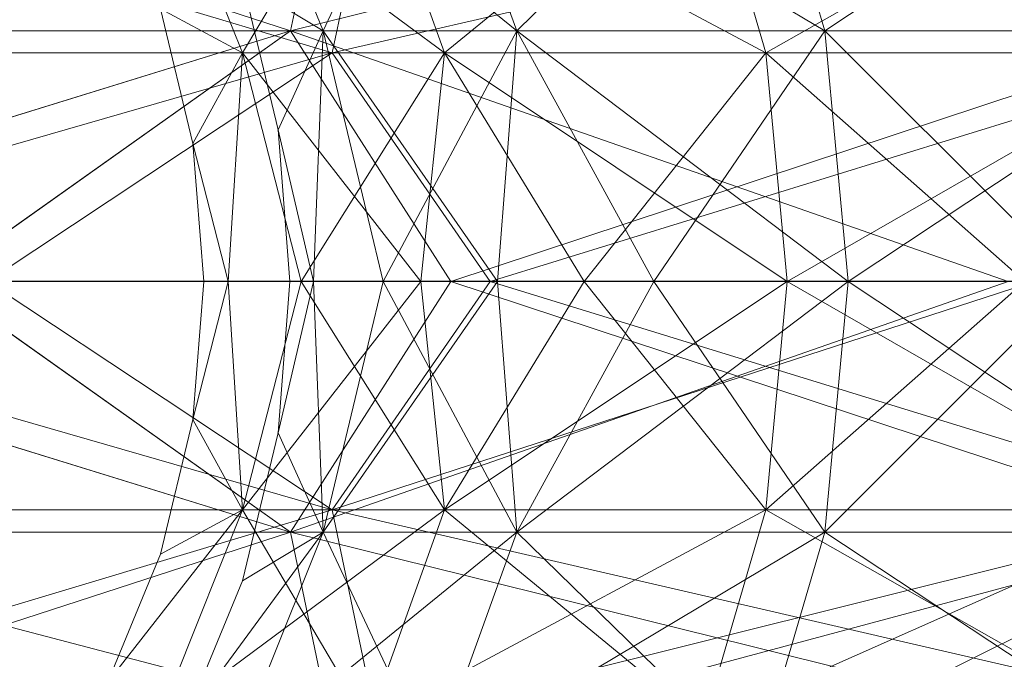
# Model space of a CAD drawing. Units: millimetres. Extents: x -906 to 6155, y -573 to 6354.
# Drawn here: x 4506 to 4523, y 3323 to 3334 of the extents above; entities that cross this region are included whole.
import ezdxf

# ---------------------------------------------------------------- set-up
doc = ezdxf.new("R2010")
doc.units = ezdxf.units.MM
doc.linetypes.add('Dot & Dashed', pattern=[67.027776, 35.277777, -17.638888, 0, -14.111111])
doc.layers.add('Dimensions', color=7, linetype='Continuous')
doc.layers.add('Interior - Furniture_Pen_No__254', color=7, linetype='Continuous', lineweight=20)
doc.layers.add('Structural - Bearing_Pen_No__69', color=7, linetype='Continuous', lineweight=20)
doc.styles.get("Standard").update_dxf_attribs({"font": 'arial.ttf'})
doc.dimstyles.new('Leikkiset keinu', dxfattribs={"dimtxt": 150, "dimasz": 2.5, "dimexe": 0.06, "dimexo": 0.625, "dimtad": 0, "dimtih": 1, "dimtoh": 1, "dimdec": 0, "dimtxsty": 'Standard', "dimcen": 2.5, "dimadec": 0, "dimazin": 0, "dimtfac": 1, "dimtmove": 0, "dimatfit": 3, "dimfxl": 1, "dimarcsym": 0})

# ---------------------------------------------------------------- blocks, each defined once
blk = doc.blocks.new('Object_80F6CA61-DF9D-429D-AE3F-A15062997B92(1)')
at = {"layer": 'Interior - Furniture_Pen_No__254', "linetype": 'Continuous'}
for p, q in [((2156.02713, -684.26348, 1200), (2152.325, -668.23156, 1200)), ((2152.325, -668.23156, 1200), (2156.02713, -684.26348, 1200)), ((2167.675, -668.23156, 1200), (2163.97287, -684.26348, 1200)), ((2163.97287, -684.26348, 1200), (2167.675, -668.23156, 1200)), ((2155.6389, -684.98793, 1200), (2151.575, -668.56778, 1200)), ((2151.575, -668.56778, 1200), (2155.6389, -684.98793, 1200)), ((2155.6389, -675.69658, 1200), (2155.6389, -668.71207, 1200)), ((2160, -675.29059, 1200), (2155.6389, -668.71207, 1200)), ((2155.6389, -668.71207, 1200), (2155.6389, -675.69658, 1200)), ((2155.6389, -668.71207, 1200), (2160, -675.29059, 1200)), ((2155.6389, -668.71207, 1200), (2155.6389, -675.69658, 1200)), ((2155.6389, -675.69658, 1200), (2155.6389, -668.71207, 1200)), ((2156.02713, -668.62845, 1200), (2156.02713, -684.26348, 1200)), ((2156.02713, -668.62845, 1200), (2160, -681.51828, 1200)), ((2156.02713, -684.26348, 1200), (2156.02713, -668.62845, 1200)), ((2160, -681.51828, 1200), (2156.02713, -668.62845, 1200)), ((2156.02713, -684.26348, 1200), (2156.02713, -668.62845, 1200)), ((2160, -681.51828, 1200), (2156.02713, -668.62845, 1200)), ((2156.02713, -668.62845, 1200), (2156.02713, -684.26348, 1200)), ((2156.02713, -668.62845, 1200), (2160, -681.51828, 1200)), ((2163.97287, -668.62845, 1200), (2160, -681.51828, 1200)), ((2160, -681.51828, 1200), (2163.97287, -668.62845, 1200)), ((2160, -675.29059, 1200), (2164.3611, -668.71207, 1200)), ((2164.3611, -668.71207, 1200), (2160, -675.29059, 1200)), ((2167.675, -683.49674, 1200), (2163.97287, -668.62845, 1200)), ((2163.97287, -668.62845, 1200), (2163.97287, -684.26348, 1200)), ((2163.97287, -668.62845, 1200), (2167.675, -683.49674, 1200)), ((2163.97287, -684.26348, 1200), (2163.97287, -668.62845, 1200)), ((2163.97287, -684.26348, 1200), (2163.97287, -668.62845, 1200)), ((2163.97287, -668.62845, 1200), (2163.97287, -684.26348, 1200)), ((2168.425, -668.56778, 1200), (2164.3611, -684.98793, 1200)), ((2164.3611, -684.98793, 1200), (2168.425, -668.56778, 1200)), ((2168.425, -676.88686, 1200), (2164.3611, -668.71207, 1200)), ((2164.3611, -675.69658, 1200), (2164.3611, -668.71207, 1200)), ((2164.3611, -668.71207, 1200), (2168.425, -676.88686, 1200)), ((2164.3611, -668.71207, 1200), (2164.3611, -675.69658, 1200)), ((2164.3611, -668.71207, 1200), (2164.3611, -675.69658, 1200)), ((2164.3611, -675.69658, 1200), (2164.3611, -668.71207, 1200)), ((2155.6389, -684.98793, 1200), (2155.6389, -669.00345, 1200)), ((2160, -682.19926, 1200), (2155.6389, -669.00345, 1200)), ((2155.6389, -669.00345, 1200), (2155.6389, -684.98793, 1200)), ((2155.6389, -669.00345, 1200), (2160, -682.19926, 1200)), ((2155.6389, -669.00345, 1200), (2155.6389, -684.98793, 1200)), ((2155.6389, -684.98793, 1200), (2155.6389, -669.00345, 1200)), ((2164.3611, -669.00345, 1200), (2160, -682.19926, 1200)), ((2160, -682.19926, 1200), (2164.3611, -669.00345, 1200)), ((2164.3611, -684.98793, 1200), (2164.3611, -669.00345, 1200)), ((2164.3611, -669.00345, 1200), (2164.3611, -684.98793, 1200)), ((2168.425, -684.14626, 1200), (2164.3611, -669.00345, 1200)), ((2164.3611, -669.00345, 1200), (2164.3611, -684.98793, 1200)), ((2164.3611, -669.00345, 1200), (2168.425, -684.14626, 1200)), ((2164.3611, -684.98793, 1200), (2164.3611, -669.00345, 1200)), ((2155.6389, -675.69658, 1200), (2151.575, -669.55374, 1200)), ((2151.575, -669.55374, 1200), (2155.6389, -675.69658, 1200)), ((2156.02713, -669.43652, 1200), (2156.02713, -676.72109, 1200)), ((2156.02713, -676.72109, 1200), (2156.02713, -669.43652, 1200)), ((2156.02713, -676.72109, 1200), (2156.02713, -669.43652, 1200)), ((2160, -676.35125, 1200), (2156.02713, -669.43652, 1200)), ((2156.02713, -669.43652, 1200), (2156.02713, -676.72109, 1200)), ((2156.02713, -669.43652, 1200), (2160, -676.35125, 1200)), ((2160, -676.35125, 1200), (2163.97287, -669.43652, 1200)), ((2163.97287, -669.43652, 1200), (2160, -676.35125, 1200)), ((2163.97287, -669.43652, 1200), (2163.97287, -676.72109, 1200)), ((2163.97287, -676.72109, 1200), (2163.97287, -669.43652, 1200)), ((2167.675, -677.80542, 1200), (2163.97287, -669.43652, 1200)), ((2163.97287, -676.72109, 1200), (2163.97287, -669.43652, 1200)), ((2163.97287, -669.43652, 1200), (2167.675, -677.80542, 1200)), ((2163.97287, -669.43652, 1200), (2163.97287, -676.72109, 1200)), ((2168.425, -669.55374, 1200), (2164.3611, -675.69658, 1200)), ((2164.3611, -675.69658, 1200), (2168.425, -669.55374, 1200)), ((2156.02713, -676.72109, 1200), (2152.325, -670.20326, 1200)), ((2152.325, -670.20326, 1200), (2156.02713, -676.72109, 1200)), ((2167.675, -670.20326, 1200), (2163.97287, -676.72109, 1200)), ((2163.97287, -676.72109, 1200), (2167.675, -670.20326, 1200)), ((2155.6389, -675.69658, 1200), (2160, -671.33508, 1200)), ((2160, -671.33508, 1200), (2155.6389, -675.69658, 1200)), ((2160, -675.29059, 1200), (2160, -671.33508, 1200)), ((2164.3611, -675.69658, 1200), (2160, -671.33508, 1200)), ((2160, -671.33508, 1200), (2160, -675.29059, 1200)), ((2160, -671.33508, 1200), (2164.3611, -675.69658, 1200)), ((2160, -675.29059, 1200), (2160, -671.33508, 1200)), ((2160, -671.33508, 1200), (2160, -675.29059, 1200)), ((2160, -672.04426, 1200), (2160, -681.51828, 1200)), ((2160, -681.51828, 1200), (2160, -672.04426, 1200)), ((2160, -672.04426, 1200), (2160, -681.51828, 1200)), ((2163.97287, -684.26348, 1200), (2160, -672.04426, 1200)), ((2160, -681.51828, 1200), (2160, -672.04426, 1200)), ((2160, -672.04426, 1200), (2163.97287, -684.26348, 1200)), ((2156.02713, -676.72109, 1200), (2160, -672.21676, 1200)), ((2160, -672.21676, 1200), (2156.02713, -676.72109, 1200)), ((2160, -672.21676, 1200), (2160, -676.35125, 1200)), ((2160, -676.35125, 1200), (2160, -672.21676, 1200)), ((2163.97287, -676.72109, 1200), (2160, -672.21676, 1200)), ((2160, -672.21676, 1200), (2160, -676.35125, 1200)), ((2160, -672.21676, 1200), (2163.97287, -676.72109, 1200)), ((2160, -676.35125, 1200), (2160, -672.21676, 1200)), ((2160, -672.50779, 1200), (2155.6389, -684.98793, 1200)), ((2155.6389, -684.98793, 1200), (2160, -672.50779, 1200)), ((2164.3611, -684.98793, 1200), (2160, -672.50779, 1200)), ((2160, -682.19926, 1200), (2160, -672.50779, 1200)), ((2160, -672.50779, 1200), (2164.3611, -684.98793, 1200)), ((2160, -672.50779, 1200), (2160, -682.19926, 1200)), ((2160, -682.19926, 1200), (2160, -672.50779, 1200)), ((2160, -672.50779, 1200), (2160, -682.19926, 1200)), ((2160, -675.29059, 1200), (2155.6389, -675.69658, 1200)), ((2155.6389, -675.69658, 1200), (2160, -675.29059, 1200)), ((2160, -675.29059, 1200), (2155.6389, -675.69658, 1200)), ((2160, -675.29059, 1200), (2155.6389, -681.05597, 1200)), ((2155.6389, -675.69658, 1200), (2160, -675.29059, 1200)), ((2155.6389, -681.05597, 1200), (2160, -675.29059, 1200)), ((2164.3611, -675.69658, 1200), (2160, -675.29059, 1200)), ((2160, -678.66891, 1200), (2160, -675.29059, 1200)), ((2160, -675.29059, 1200), (2164.3611, -675.69658, 1200)), ((2160, -675.29059, 1200), (2164.3611, -681.05597, 1200)), ((2164.3611, -675.69658, 1200), (2160, -675.29059, 1200)), ((2164.3611, -681.05597, 1200), (2160, -675.29059, 1200)), ((2160, -675.29059, 1200), (2160, -678.66891, 1200)), ((2160, -675.29059, 1200), (2164.3611, -675.69658, 1200)), ((2160, -678.66891, 1200), (2160, -675.29059, 1200)), ((2160, -675.29059, 1200), (2160, -678.66891, 1200)), ((2155.6389, -675.69658, 1200), (2151.575, -682.51377, 1200)), ((2151.575, -682.51377, 1200), (2155.6389, -675.69658, 1200)), ((2155.6389, -675.69658, 1200), (2151.575, -676.88686, 1200)), ((2151.575, -676.88686, 1200), (2155.6389, -675.69658, 1200)), ((2155.6389, -675.69658, 1200), (2151.575, -676.88686, 1200)), ((2151.575, -676.88686, 1200), (2155.6389, -675.69658, 1200)), ((2155.6389, -681.05597, 1200), (2155.6389, -675.69658, 1200)), ((2155.6389, -675.69658, 1200), (2160, -678.66891, 1200)), ((2160, -678.66891, 1200), (2155.6389, -675.69658, 1200)), ((2155.6389, -675.69658, 1200), (2155.6389, -681.05597, 1200)), ((2155.6389, -675.69658, 1200), (2155.6389, -681.05597, 1200)), ((2155.6389, -681.05597, 1200), (2155.6389, -675.69658, 1200)), ((2164.3611, -675.69658, 1200), (2160, -678.66891, 1200)), ((2160, -678.66891, 1200), (2164.3611, -675.69658, 1200)), ((2168.425, -676.88686, 1200), (2164.3611, -675.69658, 1200)), ((2168.425, -682.51377, 1200), (2164.3611, -675.69658, 1200)), ((2164.3611, -675.69658, 1200), (2168.425, -676.88686, 1200)), ((2164.3611, -681.05597, 1200), (2164.3611, -675.69658, 1200)), ((2164.3611, -675.69658, 1200), (2168.425, -682.51377, 1200)), ((2164.3611, -675.69658, 1200), (2164.3611, -681.05597, 1200)), ((2164.3611, -675.69658, 1200), (2164.3611, -681.05597, 1200)), ((2168.425, -676.88686, 1200), (2164.3611, -675.69658, 1200)), ((2164.3611, -675.69658, 1200), (2168.425, -676.88686, 1200)), ((2164.3611, -681.05597, 1200), (2164.3611, -675.69658, 1200)), ((2160, -676.35125, 1200), (2156.02713, -676.72109, 1200)), ((2160, -676.35125, 1200), (2156.02713, -682.31074, 1200)), ((2156.02713, -676.72109, 1200), (2160, -676.35125, 1200)), ((2156.02713, -682.31074, 1200), (2160, -676.35125, 1200)), ((2160, -676.35125, 1200), (2156.02713, -676.72109, 1200)), ((2156.02713, -676.72109, 1200), (2160, -676.35125, 1200)), ((2160, -676.35125, 1200), (2160, -679.88244, 1200)), ((2160, -679.88244, 1200), (2160, -676.35125, 1200)), ((2160, -676.35125, 1200), (2163.97287, -682.31074, 1200)), ((2163.97287, -676.72109, 1200), (2160, -676.35125, 1200)), ((2163.97287, -682.31074, 1200), (2160, -676.35125, 1200)), ((2160, -676.35125, 1200), (2160, -679.88244, 1200)), ((2160, -676.35125, 1200), (2163.97287, -676.72109, 1200)), ((2163.97287, -676.72109, 1200), (2160, -676.35125, 1200)), ((2160, -679.88244, 1200), (2160, -676.35125, 1200)), ((2160, -676.35125, 1200), (2163.97287, -676.72109, 1200)), ((2156.02713, -676.72109, 1200), (2152.325, -677.80542, 1200)), ((2152.325, -677.80542, 1200), (2156.02713, -676.72109, 1200)), ((2156.02713, -676.72109, 1200), (2152.325, -683.63877, 1200)), ((2152.325, -683.63877, 1200), (2156.02713, -676.72109, 1200)), ((2156.02713, -676.72109, 1200), (2152.325, -677.80542, 1200)), ((2152.325, -677.80542, 1200), (2156.02713, -676.72109, 1200)), ((2156.02713, -676.72109, 1200), (2156.02713, -682.31074, 1200)), ((2156.02713, -682.31074, 1200), (2156.02713, -676.72109, 1200)), ((2156.02713, -682.31074, 1200), (2156.02713, -676.72109, 1200)), ((2156.02713, -676.72109, 1200), (2160, -679.88244, 1200)), ((2160, -679.88244, 1200), (2156.02713, -676.72109, 1200)), ((2156.02713, -676.72109, 1200), (2156.02713, -682.31074, 1200)), ((2163.97287, -676.72109, 1200), (2160, -679.88244, 1200)), ((2160, -679.88244, 1200), (2163.97287, -676.72109, 1200)), ((2163.97287, -676.72109, 1200), (2163.97287, -682.31074, 1200)), ((2167.675, -677.80542, 1200), (2163.97287, -676.72109, 1200)), ((2163.97287, -676.72109, 1200), (2167.675, -677.80542, 1200)), ((2163.97287, -682.31074, 1200), (2163.97287, -676.72109, 1200)), ((2167.675, -677.80542, 1200), (2163.97287, -676.72109, 1200)), ((2167.675, -683.63877, 1200), (2163.97287, -676.72109, 1200)), ((2163.97287, -676.72109, 1200), (2167.675, -677.80542, 1200)), ((2163.97287, -682.31074, 1200), (2163.97287, -676.72109, 1200)), ((2163.97287, -676.72109, 1200), (2167.675, -683.63877, 1200)), ((2163.97287, -676.72109, 1200), (2163.97287, -682.31074, 1200)), ((2155.6389, -681.05597, 1200), (2151.575, -676.88686, 1200)), ((2151.575, -676.88686, 1200), (2155.6389, -681.05597, 1200)), ((2168.425, -676.88686, 1200), (2164.3611, -681.05597, 1200)), ((2164.3611, -681.05597, 1200), (2168.425, -676.88686, 1200)), ((2156.02713, -682.31074, 1200), (2152.325, -677.80542, 1200)), ((2152.325, -677.80542, 1200), (2156.02713, -682.31074, 1200)), ((2167.675, -677.80542, 1200), (2163.97287, -682.31074, 1200)), ((2163.97287, -682.31074, 1200), (2167.675, -677.80542, 1200)), ((2155.6389, -681.05597, 1200), (2160, -678.66891, 1200)), ((2160, -678.66891, 1200), (2155.6389, -681.05597, 1200)), ((2155.6389, -681.05597, 1200), (2160, -678.66891, 1200)), ((2160, -678.66891, 1200), (2155.6389, -681.05597, 1200)), ((2164.3611, -681.05597, 1200), (2160, -678.66891, 1200)), ((2160, -678.66891, 1200), (2164.3611, -681.05597, 1200)), ((2160, -681.38687, 1200), (2160, -678.66891, 1200)), ((2164.3611, -681.05597, 1200), (2160, -678.66891, 1200)), ((2160, -678.66891, 1200), (2160, -681.38687, 1200)), ((2160, -678.66891, 1200), (2164.3611, -681.05597, 1200)), ((2160, -681.38687, 1200), (2160, -678.66891, 1200)), ((2160, -678.66891, 1200), (2160, -681.38687, 1200)), ((2156.02713, -682.31074, 1200), (2160, -679.88244, 1200)), ((2160, -679.88244, 1200), (2156.02713, -682.31074, 1200)), ((2156.02713, -682.31074, 1200), (2160, -679.88244, 1200)), ((2160, -679.88244, 1200), (2156.02713, -682.31074, 1200)), ((2160, -679.88244, 1200), (2160, -682.72338, 1200)), ((2160, -682.72338, 1200), (2160, -679.88244, 1200)), ((2163.97287, -682.31074, 1200), (2160, -679.88244, 1200)), ((2160, -679.88244, 1200), (2160, -682.72338, 1200)), ((2160, -679.88244, 1200), (2163.97287, -682.31074, 1200)), ((2163.97287, -682.31074, 1200), (2160, -679.88244, 1200)), ((2160, -679.88244, 1200), (2163.97287, -682.31074, 1200)), ((2160, -682.72338, 1200), (2160, -679.88244, 1200)), ((2155.6389, -681.05597, 1200), (2151.575, -686.05099, 1200)), ((2151.575, -686.05099, 1200), (2155.6389, -681.05597, 1200)), ((2155.6389, -681.05597, 1200), (2151.575, -682.51377, 1200)), ((2151.575, -682.51377, 1200), (2155.6389, -681.05597, 1200)), ((2155.6389, -681.05597, 1200), (2151.575, -682.51377, 1200)), ((2151.575, -682.51377, 1200), (2155.6389, -681.05597, 1200)), ((2155.6389, -684.42503, 1200), (2155.6389, -681.05597, 1200)), ((2160, -683.37752, 1200), (2155.6389, -681.05597, 1200)), ((2155.6389, -681.05597, 1200), (2155.6389, -684.42503, 1200)), ((2160, -681.38687, 1200), (2155.6389, -681.05597, 1200)), ((2155.6389, -681.05597, 1200), (2160, -683.37752, 1200)), ((2155.6389, -681.05597, 1200), (2160, -681.38687, 1200)), ((2160, -681.38687, 1200), (2155.6389, -681.05597, 1200)), ((2155.6389, -681.05597, 1200), (2155.6389, -684.42503, 1200)), ((2155.6389, -684.42503, 1200), (2155.6389, -681.05597, 1200)), ((2155.6389, -681.05597, 1200), (2160, -681.38687, 1200)), ((2164.3611, -681.05597, 1200), (2160, -681.38687, 1200)), ((2160, -681.38687, 1200), (2164.3611, -681.05597, 1200)), ((2164.3611, -681.05597, 1200), (2160, -683.37752, 1200)), ((2160, -683.37752, 1200), (2164.3611, -681.05597, 1200)), ((2164.3611, -681.05597, 1200), (2160, -681.38687, 1200)), ((2160, -681.38687, 1200), (2164.3611, -681.05597, 1200)), ((2168.425, -682.51377, 1200), (2164.3611, -681.05597, 1200)), ((2168.425, -686.05099, 1200), (2164.3611, -681.05597, 1200)), ((2164.3611, -681.05597, 1200), (2168.425, -682.51377, 1200)), ((2164.3611, -684.42503, 1200), (2164.3611, -681.05597, 1200)), ((2164.3611, -681.05597, 1200), (2168.425, -686.05099, 1200)), ((2164.3611, -681.05597, 1200), (2164.3611, -684.42503, 1200)), ((2164.3611, -681.05597, 1200), (2164.3611, -684.42503, 1200)), ((2168.425, -682.51377, 1200), (2164.3611, -681.05597, 1200)), ((2164.3611, -681.05597, 1200), (2168.425, -682.51377, 1200)), ((2164.3611, -684.42503, 1200), (2164.3611, -681.05597, 1200)), ((2160, -681.38687, 1200), (2155.6389, -684.42503, 1200)), ((2155.6389, -684.42503, 1200), (2160, -681.38687, 1200)), ((2164.3611, -684.42503, 1200), (2160, -681.38687, 1200)), ((2160, -683.37752, 1200), (2160, -681.38687, 1200)), ((2160, -681.38687, 1200), (2164.3611, -684.42503, 1200)), ((2160, -681.38687, 1200), (2160, -683.37752, 1200)), ((2160, -683.37752, 1200), (2160, -681.38687, 1200)), ((2160, -681.38687, 1200), (2160, -683.37752, 1200)), ((2160, -681.51828, 1200), (2156.02713, -684.26348, 1200)), ((2156.02713, -684.26348, 1200), (2160, -681.51828, 1200)), ((2160, -681.51828, 1200), (2156.02713, -684.26348, 1200)), ((2156.02713, -684.26348, 1200), (2160, -681.51828, 1200)), ((2160, -681.51828, 1200), (2160, -690.26177, 1200)), ((2160, -690.26177, 1200), (2160, -681.51828, 1200)), ((2163.97287, -684.26348, 1200), (2160, -681.51828, 1200)), ((2160, -681.51828, 1200), (2160, -690.26177, 1200)), ((2160, -681.51828, 1200), (2163.97287, -684.26348, 1200)), ((2163.97287, -684.26348, 1200), (2160, -681.51828, 1200)), ((2160, -690.26177, 1200), (2160, -681.51828, 1200)), ((2160, -681.51828, 1200), (2163.97287, -684.26348, 1200)), ((2160, -682.19926, 1200), (2155.6389, -684.98793, 1200)), ((2155.6389, -684.98793, 1200), (2160, -682.19926, 1200)), ((2160, -682.19926, 1200), (2155.6389, -684.98793, 1200)), ((2155.6389, -684.98793, 1200), (2160, -682.19926, 1200)), ((2164.3611, -684.98793, 1200), (2160, -682.19926, 1200)), ((2160, -691.14344, 1200), (2160, -682.19926, 1200)), ((2160, -682.19926, 1200), (2164.3611, -684.98793, 1200)), ((2164.3611, -684.98793, 1200), (2160, -682.19926, 1200)), ((2160, -682.19926, 1200), (2160, -691.14344, 1200)), ((2160, -682.19926, 1200), (2164.3611, -684.98793, 1200)), ((2160, -691.14344, 1200), (2160, -682.19926, 1200)), ((2160, -682.19926, 1200), (2160, -691.14344, 1200)), ((2156.02713, -682.31074, 1200), (2152.325, -683.63877, 1200)), ((2152.325, -683.63877, 1200), (2156.02713, -682.31074, 1200)), ((2156.02713, -682.31074, 1200), (2152.325, -687.30577, 1200)), ((2152.325, -687.30577, 1200), (2156.02713, -682.31074, 1200)), ((2156.02713, -682.31074, 1200), (2152.325, -683.63877, 1200)), ((2152.325, -683.63877, 1200), (2156.02713, -682.31074, 1200)), ((2160, -682.72338, 1200), (2156.02713, -682.31074, 1200)), ((2156.02713, -682.31074, 1200), (2156.02713, -685.82455, 1200)), ((2156.02713, -685.82455, 1200), (2156.02713, -682.31074, 1200)), ((2156.02713, -682.31074, 1200), (2160, -682.72338, 1200)), ((2156.02713, -685.82455, 1200), (2156.02713, -682.31074, 1200)), ((2160, -684.80411, 1200), (2156.02713, -682.31074, 1200)), ((2156.02713, -682.31074, 1200), (2156.02713, -685.82455, 1200)), ((2160, -682.72338, 1200), (2156.02713, -682.31074, 1200)), ((2156.02713, -682.31074, 1200), (2160, -684.80411, 1200)), ((2156.02713, -682.31074, 1200), (2160, -682.72338, 1200)), ((2163.97287, -682.31074, 1200), (2160, -684.80411, 1200)), ((2160, -684.80411, 1200), (2163.97287, -682.31074, 1200)), ((2163.97287, -682.31074, 1200), (2160, -682.72338, 1200)), ((2160, -682.72338, 1200), (2163.97287, -682.31074, 1200)), ((2163.97287, -682.31074, 1200), (2160, -682.72338, 1200)), ((2160, -682.72338, 1200), (2163.97287, -682.31074, 1200)), ((2163.97287, -682.31074, 1200), (2163.97287, -685.82455, 1200)), ((2167.675, -683.63877, 1200), (2163.97287, -682.31074, 1200)), ((2163.97287, -682.31074, 1200), (2167.675, -683.63877, 1200)), ((2163.97287, -685.82455, 1200), (2163.97287, -682.31074, 1200)), ((2167.675, -683.63877, 1200), (2163.97287, -682.31074, 1200)), ((2167.675, -687.30577, 1200), (2163.97287, -682.31074, 1200)), ((2163.97287, -682.31074, 1200), (2167.675, -683.63877, 1200)), ((2163.97287, -685.82455, 1200), (2163.97287, -682.31074, 1200)), ((2163.97287, -682.31074, 1200), (2167.675, -687.30577, 1200)), ((2163.97287, -682.31074, 1200), (2163.97287, -685.82455, 1200)), ((2155.6389, -684.42503, 1200), (2151.575, -682.51377, 1200)), ((2151.575, -682.51377, 1200), (2155.6389, -684.42503, 1200)), ((2168.425, -682.51377, 1200), (2164.3611, -684.42503, 1200)), ((2164.3611, -684.42503, 1200), (2168.425, -682.51377, 1200)), ((2160, -682.72338, 1200), (2156.02713, -685.82455, 1200)), ((2156.02713, -685.82455, 1200), (2160, -682.72338, 1200)), ((2160, -682.72338, 1200), (2160, -684.80411, 1200)), ((2160, -684.80411, 1200), (2160, -682.72338, 1200)), ((2160, -682.72338, 1200), (2160, -684.80411, 1200)), ((2163.97287, -685.82455, 1200), (2160, -682.72338, 1200)), ((2160, -684.80411, 1200), (2160, -682.72338, 1200)), ((2160, -682.72338, 1200), (2163.97287, -685.82455, 1200)), ((2160, -683.37752, 1200), (2155.6389, -684.42503, 1200)), ((2155.6389, -684.42503, 1200), (2160, -683.37752, 1200)), ((2160, -683.37752, 1200), (2155.6389, -684.42503, 1200)), ((2155.6389, -684.42503, 1200), (2160, -683.37752, 1200)), ((2164.3611, -684.42503, 1200), (2160, -683.37752, 1200)), ((2160, -684.59187, 1200), (2160, -683.37752, 1200)), ((2160, -683.37752, 1200), (2164.3611, -684.42503, 1200)), ((2164.3611, -684.42503, 1200), (2160, -683.37752, 1200)), ((2160, -683.37752, 1200), (2160, -684.59187, 1200)), ((2160, -683.37752, 1200), (2164.3611, -684.42503, 1200)), ((2160, -684.59187, 1200), (2160, -683.37752, 1200)), ((2160, -683.37752, 1200), (2160, -684.59187, 1200)), ((2156.02713, -684.26348, 1200), (2152.325, -683.49674, 1200)), ((2152.325, -683.49674, 1200), (2156.02713, -684.26348, 1200)), ((2156.02713, -684.26348, 1200), (2152.325, -683.49674, 1200)), ((2152.325, -683.49674, 1200), (2156.02713, -684.26348, 1200)), ((2167.675, -683.49674, 1200), (2163.97287, -684.26348, 1200)), ((2163.97287, -684.26348, 1200), (2167.675, -683.49674, 1200)), ((2167.675, -683.49674, 1200), (2163.97287, -684.26348, 1200)), ((2167.675, -683.49674, 1200), (2163.97287, -697.68958, 1200)), ((2163.97287, -684.26348, 1200), (2167.675, -683.49674, 1200)), ((2163.97287, -697.68958, 1200), (2167.675, -683.49674, 1200)), ((2156.02713, -685.82455, 1200), (2152.325, -683.63877, 1200)), ((2152.325, -683.63877, 1200), (2156.02713, -685.82455, 1200)), ((2167.675, -683.63877, 1200), (2163.97287, -685.82455, 1200)), ((2163.97287, -685.82455, 1200), (2167.675, -683.63877, 1200)), ((2155.6389, -684.98793, 1200), (2151.575, -684.14626, 1200)), ((2151.575, -684.14626, 1200), (2155.6389, -684.98793, 1200)), ((2155.6389, -684.98793, 1200), (2151.575, -684.14626, 1200)), ((2151.575, -684.14626, 1200), (2155.6389, -684.98793, 1200)), ((2156.02713, -684.26348, 1200), (2152.325, -696.60526, 1200)), ((2152.325, -696.60526, 1200), (2156.02713, -684.26348, 1200)), ((2156.02713, -684.26348, 1200), (2156.02713, -697.68958, 1200)), ((2160, -690.26177, 1200), (2156.02713, -684.26348, 1200)), ((2156.02713, -684.26348, 1200), (2160, -698.05943, 1200)), ((2156.02713, -697.68958, 1200), (2156.02713, -684.26348, 1200)), ((2156.02713, -684.26348, 1200), (2160, -690.26177, 1200)), ((2160, -698.05943, 1200), (2156.02713, -684.26348, 1200)), ((2156.02713, -697.68958, 1200), (2156.02713, -684.26348, 1200)), ((2160, -690.26177, 1200), (2156.02713, -684.26348, 1200)), ((2156.02713, -684.26348, 1200), (2156.02713, -697.68958, 1200)), ((2156.02713, -684.26348, 1200), (2160, -690.26177, 1200)), ((2160, -690.26177, 1200), (2163.97287, -684.26348, 1200)), ((2163.97287, -684.26348, 1200), (2160, -698.05943, 1200)), ((2163.97287, -684.26348, 1200), (2160, -690.26177, 1200)), ((2160, -698.05943, 1200), (2163.97287, -684.26348, 1200)), ((2160, -690.26177, 1200), (2163.97287, -684.26348, 1200)), ((2163.97287, -684.26348, 1200), (2160, -690.26177, 1200)), ((2167.675, -696.60526, 1200), (2163.97287, -684.26348, 1200)), ((2163.97287, -684.26348, 1200), (2163.97287, -697.68958, 1200)), ((2163.97287, -684.26348, 1200), (2167.675, -696.60526, 1200)), ((2163.97287, -697.68958, 1200), (2163.97287, -684.26348, 1200)), ((2163.97287, -697.68958, 1200), (2163.97287, -684.26348, 1200)), ((2163.97287, -684.26348, 1200), (2163.97287, -697.68958, 1200)), ((2168.425, -684.14626, 1200), (2164.3611, -684.98793, 1200)), ((2164.3611, -684.98793, 1200), (2168.425, -684.14626, 1200)), ((2168.425, -684.14626, 1200), (2164.3611, -684.98793, 1200)), ((2164.3611, -684.98793, 1200), (2168.425, -684.14626, 1200)), ((2155.6389, -684.42503, 1200), (2151.575, -686.05099, 1200)), ((2151.575, -686.05099, 1200), (2155.6389, -684.42503, 1200)), ((2155.6389, -684.42503, 1200), (2151.575, -686.05099, 1200)), ((2151.575, -686.05099, 1200), (2155.6389, -684.42503, 1200)), ((2155.6389, -684.42503, 1200), (2154.79306, -685.8247, 1200)), ((2154.79306, -685.8247, 1200), (2155.6389, -684.42503, 1200)), ((2155.6389, -684.42503, 1200), (2154.79306, -685.8247, 1200)), ((2154.79306, -685.8247, 1200), (2155.6389, -684.42503, 1200)), ((2155.6389, -684.42503, 1200), (2160, -684.59187, 1200)), ((2160, -684.59187, 1200), (2155.6389, -684.42503, 1200)), ((2155.6389, -684.42503, 1200), (2157.36408, -685.20745, 1200)), ((2157.36408, -685.20745, 1200), (2155.6389, -684.42503, 1200)), ((2155.6389, -684.42503, 1200), (2157.36408, -685.20745, 1200)), ((2157.36408, -685.20745, 1200), (2155.6389, -684.42503, 1200)), ((2155.6389, -684.42503, 1200), (2160, -684.59187, 1200)), ((2160, -684.59187, 1200), (2155.6389, -684.42503, 1200)), ((2164.3611, -684.42503, 1200), (2160, -684.59187, 1200)), ((2160, -684.59187, 1200), (2164.3611, -684.42503, 1200)), ((2164.3611, -684.42503, 1200), (2160, -684.59187, 1200)), ((2160, -684.59187, 1200), (2164.3611, -684.42503, 1200)), ((2164.3611, -684.42503, 1200), (2162.63592, -685.20745, 1200)), ((2162.63592, -685.20745, 1200), (2164.3611, -684.42503, 1200)), ((2164.3611, -684.42503, 1200), (2162.63592, -685.20745, 1200)), ((2162.63592, -685.20745, 1200), (2164.3611, -684.42503, 1200)), ((2168.425, -686.05099, 1200), (2164.3611, -684.42503, 1200)), ((2167.64974, -686.83654, 1200), (2164.3611, -684.42503, 1200)), ((2164.3611, -684.42503, 1200), (2168.425, -686.05099, 1200)), ((2165.20694, -685.8247, 1200), (2164.3611, -684.42503, 1200)), ((2164.3611, -684.42503, 1200), (2167.64974, -686.83654, 1200)), ((2164.3611, -684.42503, 1200), (2165.20694, -685.8247, 1200)), ((2164.3611, -684.42503, 1200), (2167.64974, -686.83654, 1200)), ((2168.425, -686.05099, 1200), (2164.3611, -684.42503, 1200)), ((2167.64974, -686.83654, 1200), (2164.3611, -684.42503, 1200)), ((2164.3611, -684.42503, 1200), (2165.20694, -685.8247, 1200)), ((2164.3611, -684.42503, 1200), (2168.425, -686.05099, 1200)), ((2165.20694, -685.8247, 1200), (2164.3611, -684.42503, 1200)), ((2157.36408, -685.20745, 1200), (2160, -684.59187, 1200)), ((2160, -684.59187, 1200), (2157.36408, -685.20745, 1200)), ((2160, -684.59187, 1200), (2157.36408, -685.20745, 1200)), ((2157.36408, -685.20745, 1200), (2160, -684.59187, 1200)), ((2162.63592, -685.20745, 1200), (2160, -684.59187, 1200)), ((2160, -684.59187, 1200), (2162.63592, -685.20745, 1200)), ((2160, -685, 1200), (2160, -684.59187, 1200)), ((2160, -684.59187, 1200), (2162.63592, -685.20745, 1200)), ((2162.63592, -685.20745, 1200), (2160, -684.59187, 1200)), ((2160, -684.59187, 1200), (2160, -685, 1200)), ((2160, -685, 1200), (2160, -684.59187, 1200)), ((2160, -684.59187, 1200), (2160, -685, 1200)), ((2160, -684.80411, 1200), (2156.02713, -685.82455, 1200)), ((2156.02713, -685.82455, 1200), (2160, -684.80411, 1200)), ((2160, -684.80411, 1200), (2156.02713, -685.82455, 1200)), ((2156.02713, -685.82455, 1200), (2160, -684.80411, 1200)), ((2160, -684.80411, 1200), (2160, -686.0734, 1200)), ((2160, -686.0734, 1200), (2160, -684.80411, 1200)), ((2163.97287, -685.82455, 1200), (2160, -684.80411, 1200)), ((2160, -684.80411, 1200), (2160, -686.0734, 1200)), ((2160, -684.80411, 1200), (2163.97287, -685.82455, 1200)), ((2163.97287, -685.82455, 1200), (2160, -684.80411, 1200)), ((2160, -686.0734, 1200), (2160, -684.80411, 1200)), ((2160, -684.80411, 1200), (2163.97287, -685.82455, 1200)), ((2155.6389, -684.98793, 1200), (2151.575, -697.52381, 1200)), ((2151.575, -697.52381, 1200), (2155.6389, -684.98793, 1200)), ((2155.6389, -698.7141, 1200), (2155.6389, -684.98793, 1200)), ((2160, -691.14344, 1200), (2155.6389, -684.98793, 1200)), ((2155.6389, -684.98793, 1200), (2155.6389, -698.7141, 1200)), ((2155.6389, -684.98793, 1200), (2160, -691.14344, 1200)), ((2155.6389, -684.98793, 1200), (2155.6389, -698.7141, 1200)), ((2160, -691.14344, 1200), (2155.6389, -684.98793, 1200)), ((2155.6389, -684.98793, 1200), (2160, -699.12009, 1200)), ((2155.6389, -698.7141, 1200), (2155.6389, -684.98793, 1200)), ((2155.6389, -684.98793, 1200), (2160, -691.14344, 1200)), ((2160, -699.12009, 1200), (2155.6389, -684.98793, 1200)), ((2160, -691.14344, 1200), (2164.3611, -684.98793, 1200)), ((2164.3611, -684.98793, 1200), (2160, -691.14344, 1200)), ((2160, -691.14344, 1200), (2164.3611, -684.98793, 1200)), ((2164.3611, -684.98793, 1200), (2160, -699.12009, 1200)), ((2164.3611, -684.98793, 1200), (2160, -691.14344, 1200)), ((2160, -699.12009, 1200), (2164.3611, -684.98793, 1200)), ((2164.3611, -698.7141, 1200), (2164.3611, -684.98793, 1200)), ((2164.3611, -684.98793, 1200), (2164.3611, -698.7141, 1200)), ((2168.425, -697.52381, 1200), (2164.3611, -684.98793, 1200)), ((2164.3611, -684.98793, 1200), (2164.3611, -698.7141, 1200)), ((2164.3611, -684.98793, 1200), (2168.425, -697.52381, 1200)), ((2164.3611, -698.7141, 1200), (2164.3611, -684.98793, 1200)), ((2157.36408, -685.20745, 1200), (2160, -685, 1200)), ((2160, -685, 1200), (2157.36408, -685.20745, 1200)), ((2157.36408, -685.20745, 1200), (2160, -685, 1200)), ((2157.36408, -685.20745, 1200), (2160, -685, 1200)), ((2160, -685, 1200), (2157.36408, -685.20745, 1200)), ((2160, -685, 1200), (2157.36408, -685.20745, 1200)), ((2162.63592, -685.20745, 1200), (2160, -685, 1200)), ((2160, -685, 1200), (2162.63592, -685.20745, 1200)), ((2160, -685, 1200), (2162.63592, -685.20745, 1200)), ((2162.63592, -685.20745, 1200), (2160, -685, 1200)), ((2162.63592, -685.20745, 1200), (2160, -685, 1200)), ((2160, -685, 1200), (2162.63592, -685.20745, 1200)), ((2154.79306, -685.8247, 1200), (2157.36408, -685.20745, 1200)), ((2154.79306, -685.8247, 1200), (2157.36408, -685.20745, 1200)), ((2157.36408, -685.20745, 1200), (2154.79306, -685.8247, 1200)), ((2157.36408, -685.20745, 1200), (2154.79306, -685.8247, 1200)), ((2154.79306, -685.8247, 1200), (2157.36408, -685.20745, 1200)), ((2157.36408, -685.20745, 1200), (2154.79306, -685.8247, 1200)), ((2165.20694, -685.8247, 1200), (2162.63592, -685.20745, 1200)), ((2162.63592, -685.20745, 1200), (2165.20694, -685.8247, 1200)), ((2165.20694, -685.8247, 1200), (2162.63592, -685.20745, 1200)), ((2162.63592, -685.20745, 1200), (2165.20694, -685.8247, 1200)), ((2162.63592, -685.20745, 1200), (2165.20694, -685.8247, 1200)), ((2165.20694, -685.8247, 1200), (2162.63592, -685.20745, 1200)), ((2156.02713, -685.82455, 1200), (2152.325, -687.30577, 1200)), ((2152.325, -687.30577, 1200), (2156.02713, -685.82455, 1200)), ((2156.02713, -685.82455, 1200), (2152.325, -687.30577, 1200)), ((2152.325, -687.30577, 1200), (2156.02713, -685.82455, 1200)), ((2156.02713, -685.82455, 1200), (2155.25659, -687.25128, 1200)), ((2155.25659, -687.25128, 1200), (2156.02713, -685.82455, 1200)), ((2156.02713, -685.82455, 1200), (2155.25659, -687.25128, 1200)), ((2155.25659, -687.25128, 1200), (2156.02713, -685.82455, 1200)), ((2156.02713, -685.82455, 1200), (2157.59873, -686.68898, 1200)), ((2157.59873, -686.68898, 1200), (2156.02713, -685.82455, 1200)), ((2156.02713, -685.82455, 1200), (2160, -686.0734, 1200)), ((2160, -686.0734, 1200), (2156.02713, -685.82455, 1200)), ((2156.02713, -685.82455, 1200), (2160, -686.0734, 1200)), ((2160, -686.0734, 1200), (2156.02713, -685.82455, 1200)), ((2156.02713, -685.82455, 1200), (2157.59873, -686.68898, 1200)), ((2157.59873, -686.68898, 1200), (2156.02713, -685.82455, 1200)), ((2163.97287, -685.82455, 1200), (2160, -686.0734, 1200)), ((2160, -686.0734, 1200), (2163.97287, -685.82455, 1200)), ((2163.97287, -685.82455, 1200), (2160, -686.0734, 1200)), ((2160, -686.0734, 1200), (2163.97287, -685.82455, 1200)), ((2163.97287, -685.82455, 1200), (2162.40127, -686.68898, 1200)), ((2162.40127, -686.68898, 1200), (2163.97287, -685.82455, 1200)), ((2163.97287, -685.82455, 1200), (2162.40127, -686.68898, 1200)), ((2162.40127, -686.68898, 1200), (2163.97287, -685.82455, 1200)), ((2163.97287, -685.82455, 1200), (2166.96875, -688.17305, 1200)), ((2167.675, -687.30577, 1200), (2163.97287, -685.82455, 1200)), ((2166.96875, -688.17305, 1200), (2163.97287, -685.82455, 1200)), ((2163.97287, -685.82455, 1200), (2164.74341, -687.25128, 1200)), ((2163.97287, -685.82455, 1200), (2167.675, -687.30577, 1200)), ((2164.74341, -687.25128, 1200), (2163.97287, -685.82455, 1200)), ((2167.675, -687.30577, 1200), (2163.97287, -685.82455, 1200)), ((2166.96875, -688.17305, 1200), (2163.97287, -685.82455, 1200)), ((2163.97287, -685.82455, 1200), (2167.675, -687.30577, 1200)), ((2164.74341, -687.25128, 1200), (2163.97287, -685.82455, 1200)), ((2163.97287, -685.82455, 1200), (2166.96875, -688.17305, 1200)), ((2163.97287, -685.82455, 1200), (2164.74341, -687.25128, 1200)), ((2167.64974, -686.83654, 1200), (2165.20694, -685.8247, 1200)), ((2165.20694, -685.8247, 1200), (2167.64974, -686.83654, 1200)), ((2167.64974, -686.83654, 1200), (2165.20694, -685.8247, 1200)), ((2165.20694, -685.8247, 1200), (2167.64974, -686.83654, 1200)), ((2167.64974, -686.83654, 1200), (2165.20694, -685.8247, 1200)), ((2165.20694, -685.8247, 1200), (2167.64974, -686.83654, 1200)), ((2160, -686.0734, 1200), (2157.59873, -686.68898, 1200)), ((2157.59873, -686.68898, 1200), (2160, -686.0734, 1200)), ((2157.59873, -686.68898, 1200), (2160, -686.0734, 1200)), ((2160, -686.0734, 1200), (2157.59873, -686.68898, 1200)), ((2160, -686.0734, 1200), (2160, -686.5, 1200)), ((2160, -686.5, 1200), (2160, -686.0734, 1200)), ((2160, -686.0734, 1200), (2162.40127, -686.68898, 1200)), ((2162.40127, -686.68898, 1200), (2160, -686.0734, 1200)), ((2160, -686.0734, 1200), (2160, -686.5, 1200)), ((2162.40127, -686.68898, 1200), (2160, -686.0734, 1200)), ((2160, -686.0734, 1200), (2162.40127, -686.68898, 1200)), ((2160, -686.5, 1200), (2160, -686.0734, 1200)), ((2160, -686.5, 1200), (2157.59873, -686.68898, 1200)), ((2157.59873, -686.68898, 1200), (2160, -686.5, 1200)), ((2160, -686.5, 1200), (2157.59873, -686.68898, 1200)), ((2157.59873, -686.68898, 1200), (2160, -686.5, 1200)), ((2157.59873, -686.68898, 1200), (2160, -686.5, 1200)), ((2160, -686.5, 1200), (2157.59873, -686.68898, 1200)), ((2160, -686.5, 1200), (2162.40127, -686.68898, 1200)), ((2160, -686.5, 1200), (2162.40127, -686.68898, 1200)), ((2162.40127, -686.68898, 1200), (2160, -686.5, 1200)), ((2162.40127, -686.68898, 1200), (2160, -686.5, 1200)), ((2160, -686.5, 1200), (2162.40127, -686.68898, 1200)), ((2162.40127, -686.68898, 1200), (2160, -686.5, 1200)), ((2157.59873, -686.68898, 1200), (2155.25659, -687.25128, 1200)), ((2155.25659, -687.25128, 1200), (2157.59873, -686.68898, 1200)), ((2155.25659, -687.25128, 1200), (2157.59873, -686.68898, 1200)), ((2157.59873, -686.68898, 1200), (2155.25659, -687.25128, 1200)), ((2157.59873, -686.68898, 1200), (2155.25659, -687.25128, 1200)), ((2155.25659, -687.25128, 1200), (2157.59873, -686.68898, 1200)), ((2162.40127, -686.68898, 1200), (2164.74341, -687.25128, 1200)), ((2164.74341, -687.25128, 1200), (2162.40127, -686.68898, 1200)), ((2162.40127, -686.68898, 1200), (2164.74341, -687.25128, 1200)), ((2162.40127, -686.68898, 1200), (2164.74341, -687.25128, 1200)), ((2164.74341, -687.25128, 1200), (2162.40127, -686.68898, 1200)), ((2164.74341, -687.25128, 1200), (2162.40127, -686.68898, 1200)), ((2164.74341, -687.25128, 1200), (2166.96875, -688.17305, 1200)), ((2166.96875, -688.17305, 1200), (2164.74341, -687.25128, 1200)), ((2164.74341, -687.25128, 1200), (2166.96875, -688.17305, 1200)), ((2164.74341, -687.25128, 1200), (2166.96875, -688.17305, 1200)), ((2166.96875, -688.17305, 1200), (2164.74341, -687.25128, 1200)), ((2166.96875, -688.17305, 1200), (2164.74341, -687.25128, 1200))]:
    blk.add_line(p, q, dxfattribs=at)
for p in [(2160, -685, 1200), (2160, -685, 1200), (2157.36408, -685.20745, 1200), (2157.36408, -685.20745, 1200), (2162.63592, -685.20745, 1200), (2162.63592, -685.20745, 1200), (2165.20694, -685.8247, 1200), (2165.20694, -685.8247, 1200), (2160, -686.5, 1200), (2160, -686.5, 1200), (2157.59873, -686.68898, 1200), (2157.59873, -686.68898, 1200), (2162.40127, -686.68898, 1200), (2162.40127, -686.68898, 1200), (2164.74341, -687.25128, 1200), (2164.74341, -687.25128, 1200)]:
    blk.add_point(p, dxfattribs=at)
blk = doc.blocks.new('Beam_1', base_point=(2410, 290))
at = {"layer": 'Structural - Bearing_Pen_No__69', "linetype": 'Dot & Dashed'}
blk.add_line((2410, 290), (1910, 290), dxfattribs=at)
blk = doc.blocks.new('*D156')
at = {"layer": 'Defpoints', "color": 0}
for p in [(4666.67, 4069.187), (1703.275, 3416.703), (4666.67, 3256.542)]:
    blk.add_point(p, dxfattribs=at)
at = {"layer": 'Dimensions', "color": 0, "lineweight": -2}
for p, q in [((1703.275, 3417.328), (1703.275, 4069.247)), ((1705.775, 4069.187), (2959.348, 4069.187)), ((4664.17, 4069.187), (3410.598, 4069.187)), ((4666.67, 3257.167), (4666.67, 4069.247))]:
    blk.add_line(p, q, dxfattribs=at)
at = {"layer": 'Dimensions', "color": 0}
for points in [[(1705.775, 4069.604), (1705.775, 4068.771), (1703.275, 4069.187)], [(4664.17, 4068.771), (4664.17, 4069.604), (4666.67, 4069.187)]]:
    blk.add_solid(points, dxfattribs=at)
at = {"layer": 'Dimensions', "color": 0, "insert": (3184.973, 4069.187), "char_height": 150, "attachment_point": 5}
blk.add_mtext('2963', dxfattribs=at)

msp = doc.modelspace()

# ---------------------------------------------------------------- linework, layer by layer
at = {"color": 0, "linetype": 'ByBlock', "lineweight": -2}
msp.add_line((4655.268, 3329.516), (3995.268, 3329.516), dxfattribs=at)

# ---------------------------------------------------------------- block references
msp.add_blockref('Beam_1', (4575.268, 3329.516), dxfattribs=at)
at = {"color": 0, "linetype": 'ByBlock', "lineweight": -2, "zscale": 1000, "rotation": 270}
msp.add_blockref('Object_80F6CA61-DF9D-429D-AE3F-A15062997B92(1)', (5195.802, 5489.516, -1200000), dxfattribs=at)

# ---------------------------------------------------------------- dimensions: what is measured, and where the dimension line sits
at = {"layer": 'Dimensions'}
dim = msp.add_linear_dim(base=(4666.67, 4069.187), p1=(1703.275, 3416.703), p2=(4666.67, 3256.542), dimstyle='Leikkiset keinu', override={"dimlfac": 1}, dxfattribs=at)
dim.commit()
dim.dimension.update_dxf_attribs({"geometry": '*D156', "text_midpoint": (3184.973, 4069.187)})

doc.saveas('drawing.dxf')
